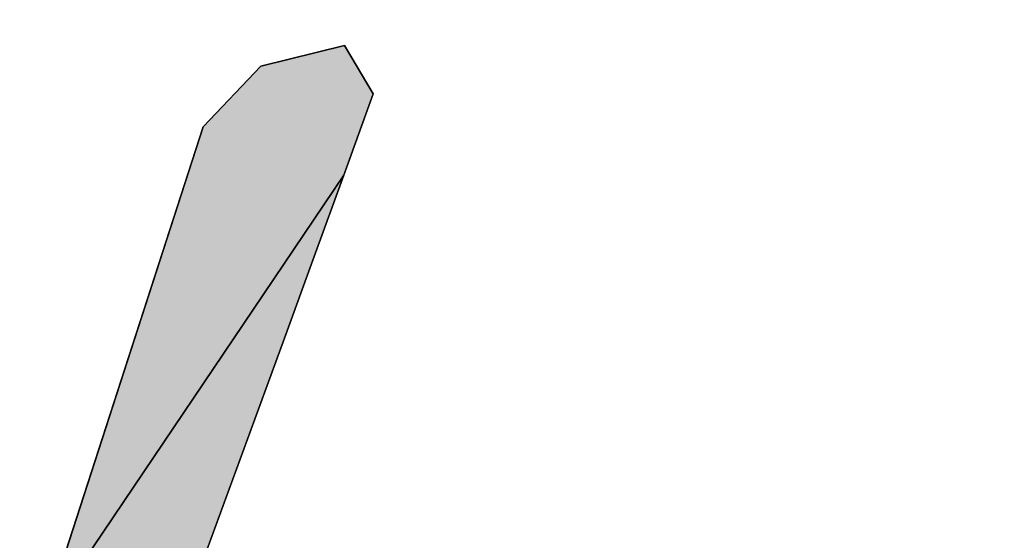
# Model space of a CAD drawing. Units: millimetres. Extents: x 125 to 412, y 12 to 267.
# Drawn here: x 138 to 139, y 260 to 261 of the extents above; entities that cross this region are included whole.
import ezdxf

# ---------------------------------------------------------------- set-up
doc = ezdxf.new("R2010")
doc.units = ezdxf.units.MM
doc.header["$LTSCALE"] = 23.1
doc.layers.add('DEF_LAYER_ASSEM_MEMBER', color=7, linetype='Continuous')

# ---------------------------------------------------------------- blocks, each defined once
blk = doc.blocks.new('AS-NEW_BL8', base_point=(138.22819, 260.76489))
at = {"linetype": 'Continuous'}
for points in [[(138.71786, 260.67816), (138.73795, 260.64445), (138.71747, 260.58766), (138.50781, 260.27678), (138.61927, 260.62147), (138.65968, 260.6636)], [(138.6137, 260.30417), (138.59289, 260.24749), (138.57221, 260.19076), (138.55181, 260.13394), (138.44144, 260.12447), (138.44229, 260.1285), (138.44309, 260.13254), (138.44384, 260.13659), (138.44455, 260.14065), (138.44521, 260.14471), (138.44581, 260.14879), (138.44636, 260.15287), (138.44682, 260.15696), (138.44718, 260.16107), (138.44744, 260.16518), (138.44758, 260.16929), (138.44758, 260.17341), (138.44744, 260.17753), (138.44713, 260.18164), (138.44666, 260.18573), (138.44599, 260.18979), (138.44514, 260.19382), (138.44407, 260.1978), (138.4428, 260.20172), (138.4413, 260.20555), (138.43958, 260.2093), (138.43763, 260.21292), (138.43545, 260.21642), (138.43303, 260.21975), (138.43039, 260.22291), (138.42753, 260.22587), (138.42445, 260.22861), (138.42117, 260.23111), (138.41772, 260.23335), (138.41411, 260.23532), (138.41035, 260.23702), (138.40649, 260.23844), (138.40253, 260.23958), (138.3985, 260.24044), (138.39443, 260.24103), (138.39032, 260.24137), (138.3862, 260.24145), (138.38209, 260.2413), (138.48832, 260.24972), (138.50781, 260.27678), (138.71747, 260.58766), (138.69687, 260.5309), (138.67617, 260.47418), (138.65539, 260.4175)]]:
    blk.add_hatch(color=2, dxfattribs=at).paths.add_polyline_path(points)
at = {"color": 2, "linetype": 'Continuous'}
for p, q in [((138.71786, 260.67816), (138.65968, 260.6636)), ((138.71786, 260.67816), (138.65968, 260.6636)), ((138.71786, 260.67816), (138.65968, 260.6636)), ((138.73795, 260.64445), (138.71786, 260.67816)), ((138.73795, 260.64445), (138.71786, 260.67816)), ((138.73795, 260.64445), (138.71786, 260.67816)), ((138.65968, 260.6636), (138.61927, 260.62147)), ((138.65968, 260.6636), (138.61927, 260.62147)), ((138.65968, 260.6636), (138.61927, 260.62147)), ((138.71747, 260.58766), (138.73795, 260.64445)), ((138.71747, 260.58766), (138.73795, 260.64445)), ((138.71747, 260.58766), (138.73795, 260.64445)), ((138.61927, 260.62147), (138.50781, 260.27678)), ((138.61927, 260.62147), (138.50781, 260.27678)), ((138.61927, 260.62147), (138.50781, 260.27678)), ((138.69687, 260.5309), (138.71747, 260.58766)), ((138.69687, 260.5309), (138.71747, 260.58766)), ((138.69687, 260.5309), (138.71747, 260.58766)), ((138.67617, 260.47418), (138.69687, 260.5309)), ((138.67617, 260.47418), (138.69687, 260.5309)), ((138.67617, 260.47418), (138.69687, 260.5309)), ((138.65539, 260.4175), (138.67617, 260.47418)), ((138.65539, 260.4175), (138.67617, 260.47418)), ((138.65539, 260.4175), (138.67617, 260.47418)), ((138.6137, 260.30417), (138.65539, 260.4175)), ((138.6137, 260.30417), (138.65539, 260.4175)), ((138.6137, 260.30417), (138.65539, 260.4175))]:
    blk.add_line(p, q, dxfattribs=at)
for points in [[(138.71786, 260.67816), (138.73795, 260.64445), (138.71747, 260.58766), (138.50781, 260.27678), (138.61927, 260.62147), (138.65968, 260.6636), (138.71786, 260.67816)], [(138.48832, 260.24972), (138.50781, 260.27678), (138.71747, 260.58766), (138.69687, 260.5309), (138.67617, 260.47418), (138.65539, 260.4175), (138.6137, 260.30417)]]:
    blk.add_lwpolyline(points, dxfattribs=at)

msp = doc.modelspace()

# ---------------------------------------------------------------- linework, layer by layer
at = {"layer": 'DEF_LAYER_ASSEM_MEMBER', "color": 7, "linetype": 'Continuous'}
msp.add_arc((138.18377, 253.93569), 8.925, 299.820744, 240.180963, dxfattribs=at)

# ---------------------------------------------------------------- block references
at = {"color": 2, "linetype": 'Continuous'}
msp.add_blockref('AS-NEW_BL8', (138.22819, 260.76489), dxfattribs=at)

doc.saveas('drawing.dxf')
